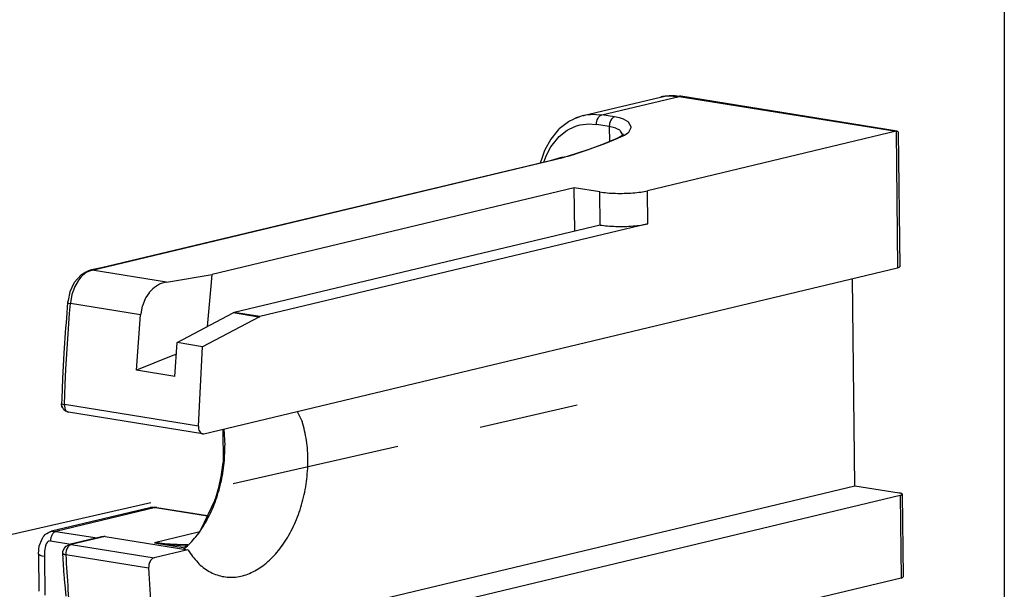
# Model space of a CAD drawing. Units: millimetres. Extents: x -1027 to 163, y 136 to 967.
# Drawn here: x -292 to -234, y 518 to 552 of the extents above; entities that cross this region are included whole.
import ezdxf

# ---------------------------------------------------------------- set-up
doc = ezdxf.new("R2010")
doc.units = ezdxf.units.MM
doc.linetypes.add('LONG_DASHED', pattern=[15, 10, -5])
doc.layers.add('1', color=7, linetype='Continuous')

# ---------------------------------------------------------------- blocks, each defined once
blk = doc.blocks.new('45166-6-0891_Antriebshalter_B_DS_E8x0__52', base_point=(-291.36, 466.859))
at = {"color": 1, "linetype": 'Continuous'}
for p, q in [((-259.094, 546.074), (-254.51, 547.17)), ((-254.51, 547.17), (-254.412, 547.185)), ((-254.412, 547.185), (-254.257, 547.216)), ((-254.257, 547.216), (-254.107, 547.236)), ((-254.107, 547.236), (-253.983, 547.239)), ((-253.983, 547.239), (-253.937, 547.232)), ((-253.937, 547.232), (-253.772, 547.228)), ((-253.772, 547.228), (-253.317, 547.212)), ((-240.487, 545.147), (-253.317, 547.212)), ((-259.538, 545.927), (-259.303, 546.015)), ((-259.318, 546.006), (-259.505, 545.934)), ((-259.094, 546.074), (-259.318, 546.006)), ((-259.094, 546.074), (-259.048, 546.084)), ((-260.043, 545.651), (-260.508, 545.288)), ((-259.965, 545.702), (-260.043, 545.651)), ((-259.905, 545.738), (-259.965, 545.702)), ((-259.729, 545.826), (-259.905, 545.738)), ((-259.505, 545.934), (-259.729, 545.826)), ((-260.64, 545.146), (-261.017, 544.682)), ((-260.551, 545.251), (-260.64, 545.146)), ((-260.542, 545.26), (-260.551, 545.251)), ((-260.508, 545.288), (-260.542, 545.26)), ((-257.04, 544.75), (-256.762, 544.915)), ((-256.762, 544.915), (-256.732, 544.934)), ((-256.746, 544.977), (-256.71, 544.977)), ((-256.723, 544.941), (-256.746, 544.977)), ((-256.732, 544.934), (-256.723, 544.941)), ((-256.71, 544.977), (-256.723, 544.941)), ((-256.723, 544.941), (-256.723, 544.941)), ((-240.556, 545.141), (-255.292, 541.617)), ((-240.556, 545.141), (-240.53, 545.146)), ((-240.53, 545.146), (-240.507, 545.148)), ((-240.507, 545.148), (-240.487, 545.147)), ((-240.487, 545.147), (-240.456, 545.136)), ((-240.456, 545.136), (-240.445, 545.126)), ((-240.445, 545.126), (-240.433, 545.085)), ((-240.433, 545.085), (-240.344, 537.121)), ((-261.017, 544.682), (-261.387, 544.004)), ((-258.683, 544.101), (-257.994, 544.356)), ((-257.994, 544.356), (-257.921, 544.384)), ((-257.921, 544.384), (-257.213, 544.67)), ((-257.213, 544.67), (-257.04, 544.75)), ((-261.387, 544.004), (-261.529, 543.592)), ((-260.342, 543.605), (-259.985, 543.676)), ((-259.985, 543.676), (-259.581, 543.794)), ((-259.581, 543.794), (-259.489, 543.823)), ((-259.489, 543.823), (-258.845, 544.044)), ((-258.845, 544.044), (-258.683, 544.101)), ((-261.055, 543.398), (-287.621, 537.045)), ((-261.529, 543.592), (-261.644, 543.258)), ((-260.46, 543.575), (-261.055, 543.398)), ((-260.389, 543.593), (-260.46, 543.575)), ((-260.389, 543.593), (-260.342, 543.605)), ((-259.625, 541.79), (-281.068, 536.662)), ((-258.113, 541.547), (-259.625, 541.79)), ((-259.596, 539.226), (-259.625, 541.79)), ((-258.092, 539.586), (-279.766, 534.403)), ((-255.271, 539.656), (-278.255, 534.16)), ((-288.833, 536.642), (-289.244, 536.193)), ((-288.663, 536.733), (-288.833, 536.642)), ((-288.594, 536.777), (-288.663, 536.733)), ((-288.434, 536.858), (-288.594, 536.777)), ((-288.303, 536.919), (-288.434, 536.858)), ((-288.331, 536.911), (-288.303, 536.919)), ((-288.293, 536.921), (-288.303, 536.919)), ((-288.303, 536.919), (-288.296, 536.921)), ((-288.303, 536.919), (-288.303, 536.919)), ((-288.303, 536.919), (-288.303, 536.919)), ((-288.303, 536.919), (-288.303, 536.919)), ((-288.296, 536.921), (-288.293, 536.921)), ((-288.232, 536.934), (-288.293, 536.921)), ((-288.293, 536.921), (-288.192, 536.923)), ((-287.621, 537.045), (-288.232, 536.934)), ((-283.783, 536.213), (-281.068, 536.662)), ((-281.56, 527.227), (-240.466, 537.054)), ((-281.143, 535.964), (-281.068, 536.662)), ((-289.272, 536.135), (-289.508, 535.621)), ((-289.244, 536.193), (-289.272, 536.135)), ((-284.201, 536.075), (-284.496, 535.885)), ((-284.152, 536.099), (-284.201, 536.075)), ((-284.091, 536.125), (-284.152, 536.099)), ((-283.783, 536.213), (-284.091, 536.125)), ((-243.011, 524.142), (-243.148, 536.413)), ((-289.508, 535.621), (-289.612, 535.109)), ((-284.81, 535.569), (-285.001, 535.286)), ((-284.799, 535.582), (-284.81, 535.569)), ((-284.585, 535.81), (-284.799, 535.582)), ((-284.496, 535.885), (-284.585, 535.81)), ((-281.353, 533.572), (-281.143, 535.964)), ((-289.64, 534.991), (-289.712, 534.09)), ((-289.64, 534.991), (-289.641, 534.987)), ((-289.612, 535.109), (-289.64, 534.991)), ((-289.638, 534.996), (-289.64, 534.991)), ((-285.043, 535.208), (-285.21, 534.801)), ((-285.001, 535.286), (-285.043, 535.208)), ((-285.308, 534.326), (-285.313, 534.274)), ((-285.216, 534.781), (-285.308, 534.326)), ((-285.21, 534.801), (-285.216, 534.781)), ((-283.151, 532.62), (-279.828, 534.379)), ((-279.766, 534.403), (-279.828, 534.379)), ((-289.731, 533.797), (-289.755, 533.494)), ((-289.712, 534.09), (-289.731, 533.797)), ((-285.55, 530.984), (-285.313, 534.274)), ((-278.316, 534.136), (-281.639, 532.377)), ((-278.316, 534.136), (-278.255, 534.16)), ((-289.755, 533.494), (-289.855, 531.997)), ((-283.283, 530.62), (-283.151, 532.62)), ((-281.639, 532.377), (-283.151, 532.62)), ((-289.855, 531.997), (-289.934, 530.502)), ((-281.893, 527.671), (-281.639, 532.377)), ((-283.506, 531.811), (-285.55, 530.984)), ((-283.196, 531.937), (-283.506, 531.811)), ((-283.283, 530.62), (-285.55, 530.984)), ((-289.934, 530.502), (-289.981, 529.294)), ((-289.981, 529.294), (-289.997, 529.01)), ((-289.995, 528.919), (-289.998, 529.005)), ((-289.986, 528.881), (-289.995, 528.919)), ((-289.986, 528.881), (-289.977, 528.844)), ((-289.979, 528.847), (-289.986, 528.881)), ((-289.95, 528.778), (-289.979, 528.847)), ((-289.977, 528.844), (-289.97, 528.831)), ((-289.97, 528.831), (-289.944, 528.769)), ((-289.944, 528.769), (-289.925, 528.741)), ((-289.925, 528.741), (-289.896, 528.693)), ((-289.879, 528.676), (-289.896, 528.693)), ((-289.865, 528.657), (-289.879, 528.676)), ((-289.847, 528.64), (-289.865, 528.657)), ((-289.753, 528.567), (-289.847, 528.64)), ((-289.628, 528.516), (-289.753, 528.567)), ((-289.579, 528.501), (-289.628, 528.516)), ((-281.645, 527.224), (-289.579, 528.501)), ((-276.036, 528.548), (-275.733, 527.947)), ((-280.44, 527.495), (-280.418, 525.523)), ((-280.384, 527.508), (-280.315, 526.522)), ((-284.455, 514.231), (-243.011, 524.142)), ((-243.011, 524.142), (-240.367, 523.717)), ((-280.908, 523.289), (-281.771, 521.508)), ((-281.433, 513.745), (-240.316, 523.577)), ((-240.194, 523.644), (-240.14, 518.743)), ((-284.764, 522.839), (-290.597, 521.444)), ((-284.729, 522.846), (-284.764, 522.839)), ((-284.706, 522.85), (-284.729, 522.846)), ((-284.595, 522.851), (-284.706, 522.85)), ((-284.503, 522.855), (-284.595, 522.851)), ((-284.347, 522.854), (-284.503, 522.855)), ((-284.347, 522.854), (-281.352, 522.372)), ((-291.29, 520.665), (-291.191, 520.904)), ((-291.191, 520.904), (-291.115, 521.08)), ((-291.115, 521.08), (-291.085, 521.118)), ((-291.085, 521.118), (-291.033, 521.179)), ((-291.033, 521.179), (-290.98, 521.235)), ((-290.98, 521.235), (-290.947, 521.268)), ((-290.947, 521.268), (-290.868, 521.32)), ((-290.868, 521.32), (-290.774, 521.378)), ((-290.774, 521.378), (-290.73, 521.401)), ((-290.73, 521.401), (-290.646, 521.424)), ((-290.677, 521.418), (-290.597, 521.444)), ((-290.646, 521.424), (-290.593, 521.445)), ((-290.593, 521.445), (-290.591, 521.446)), ((-290.593, 521.445), (-290.591, 521.446)), ((-290.591, 521.446), (-290.555, 521.453)), ((-290.591, 521.446), (-290.591, 521.446)), ((-290.591, 521.446), (-290.591, 521.446)), ((-287.64, 521.108), (-289.538, 520.654)), ((-287.595, 521.118), (-287.64, 521.108)), ((-287.483, 521.134), (-287.595, 521.118)), ((-287.42, 521.138), (-287.483, 521.134)), ((-287.42, 521.138), (-282.509, 520.348)), ((-291.36, 520.099), (-291.314, 520.6)), ((-291.314, 520.6), (-291.304, 520.628)), ((-291.304, 520.628), (-291.29, 520.665)), ((-289.913, 520.251), (-289.849, 520.418)), ((-289.849, 520.418), (-289.733, 520.555)), ((-289.733, 520.555), (-289.652, 520.603)), ((-289.652, 520.603), (-289.574, 520.642)), ((-289.578, 520.641), (-289.574, 520.642)), ((-289.574, 520.642), (-289.536, 520.648)), ((-289.574, 520.642), (-289.568, 520.645)), ((-289.568, 520.645), (-289.566, 520.646)), ((-289.566, 520.646), (-289.563, 520.647)), ((-289.563, 520.647), (-289.538, 520.654)), ((-289.538, 520.654), (-289.458, 520.661)), ((-289.536, 520.648), (-289.538, 520.654)), ((-289.536, 520.648), (-289.458, 520.661)), ((-282.509, 520.348), (-284.516, 519.868)), ((-282.72, 520.409), (-282.747, 520.386)), ((-291.36, 520.099), (-291.336, 517.904)), ((-289.92, 520.143), (-289.917, 520.208)), ((-289.837, 518.805), (-289.92, 520.143)), ((-289.917, 520.208), (-289.913, 520.251)), ((-289.827, 518.721), (-289.837, 518.805)), ((-289.82, 518.601), (-289.827, 518.721)), ((-289.768, 518.08), (-289.82, 518.601)), ((-240.262, 518.677), (-277.558, 509.758)), ((-289.765, 518.031), (-289.768, 518.08)), ((-289.727, 517.603), (-289.765, 518.031))]:
    blk.add_line(p, q, dxfattribs=at)
at = {"color": 124, "linetype": 'Continuous'}
for p, q in [((-257.986, 546.112), (-253.401, 547.208)), ((-253.401, 547.208), (-240.556, 545.141)), ((-259.048, 546.084), (-258.936, 546.107)), ((-258.936, 546.107), (-258.656, 546.142)), ((-258.656, 546.142), (-258.523, 546.148)), ((-258.523, 546.148), (-258.306, 546.145)), ((-258.306, 546.145), (-257.986, 546.112)), ((-258.216, 545.913), (-258.164, 545.989)), ((-258.164, 545.989), (-258.106, 546.048)), ((-258.106, 546.048), (-258.076, 546.071)), ((-258.076, 546.071), (-257.986, 546.112)), ((-257.23, 545.99), (-257.986, 546.112)), ((-257.23, 545.99), (-257.32, 545.949)), ((-256.934, 545.929), (-257.23, 545.99)), ((-259.931, 545.266), (-259.493, 545.456)), ((-259.493, 545.456), (-259.264, 545.519)), ((-259.264, 545.519), (-258.911, 545.57)), ((-258.911, 545.57), (-258.791, 545.576)), ((-258.791, 545.576), (-258.308, 545.543)), ((-258.308, 545.543), (-258.297, 545.681)), ((-257.552, 545.422), (-258.308, 545.543)), ((-258.297, 545.681), (-258.287, 545.729)), ((-258.287, 545.729), (-258.258, 545.824)), ((-258.258, 545.824), (-258.216, 545.913)), ((-257.541, 545.559), (-257.552, 545.422)), ((-257.552, 545.422), (-257.543, 544.537)), ((-257.169, 545.325), (-257.552, 545.422)), ((-257.532, 545.607), (-257.541, 545.559)), ((-257.502, 545.703), (-257.532, 545.607)), ((-257.46, 545.791), (-257.502, 545.703)), ((-257.409, 545.867), (-257.46, 545.791)), ((-257.351, 545.927), (-257.409, 545.867)), ((-257.32, 545.949), (-257.351, 545.927)), ((-256.715, 545.859), (-256.934, 545.929)), ((-256.697, 545.852), (-256.715, 545.859)), ((-256.439, 545.711), (-256.697, 545.852)), ((-256.404, 545.682), (-256.439, 545.711)), ((-256.253, 545.403), (-256.404, 545.682)), ((-256.253, 545.372), (-256.253, 545.403)), ((-260.937, 544.327), (-260.522, 544.825)), ((-260.522, 544.825), (-260.036, 545.205)), ((-260.036, 545.205), (-259.931, 545.266)), ((-257.157, 545.32), (-257.169, 545.325)), ((-257.142, 545.314), (-257.157, 545.32)), ((-256.932, 545.201), (-257.142, 545.314)), ((-257.036, 544.735), (-256.645, 544.916)), ((-256.896, 545.173), (-256.932, 545.201)), ((-256.879, 545.157), (-256.896, 545.173)), ((-256.75, 544.928), (-256.879, 545.157)), ((-256.75, 544.922), (-256.75, 544.928)), ((-256.748, 544.888), (-256.75, 544.922)), ((-256.645, 544.916), (-256.441, 545.044)), ((-256.441, 545.044), (-256.381, 545.097)), ((-256.381, 545.097), (-256.253, 545.372)), ((-240.556, 545.141), (-240.466, 537.054)), ((-261.266, 543.728), (-261.01, 544.215)), ((-261.01, 544.215), (-260.937, 544.327)), ((-258.532, 544.157), (-257.911, 544.386)), ((-257.911, 544.386), (-257.76, 544.443)), ((-257.76, 544.443), (-257.036, 544.735)), ((-261.372, 543.464), (-261.266, 543.728)), ((-260.279, 543.598), (-259.521, 543.819)), ((-259.521, 543.819), (-259.35, 543.875)), ((-259.35, 543.875), (-258.853, 544.043)), ((-258.853, 544.043), (-258.532, 544.157)), ((-288.192, 536.923), (-260.279, 543.598)), ((-261.419, 543.311), (-261.372, 543.464)), ((-258.092, 539.586), (-258.113, 541.547)), ((-255.271, 539.656), (-255.292, 541.617)), ((-288.646, 536.692), (-288.778, 536.574)), ((-288.536, 536.772), (-288.646, 536.692)), ((-288.494, 536.798), (-288.536, 536.772)), ((-288.192, 536.923), (-288.494, 536.798)), ((-283.783, 536.213), (-288.192, 536.923)), ((-289.042, 536.243), (-289.201, 535.954)), ((-289.029, 536.263), (-289.042, 536.243)), ((-288.855, 536.492), (-289.029, 536.263)), ((-288.778, 536.574), (-288.855, 536.492)), ((-289.378, 535.467), (-289.382, 535.452)), ((-289.328, 535.635), (-289.378, 535.467)), ((-289.234, 535.882), (-289.328, 535.635)), ((-289.201, 535.954), (-289.234, 535.882)), ((-289.641, 534.987), (-289.64, 534.987)), ((-289.64, 534.987), (-289.623, 534.977)), ((-289.623, 534.977), (-289.585, 534.966)), ((-289.585, 534.966), (-289.56, 534.96)), ((-289.56, 534.96), (-289.469, 534.943)), ((-289.519, 534.343), (-289.469, 534.943)), ((-289.464, 534.995), (-289.469, 534.943)), ((-285.313, 534.274), (-289.469, 534.943)), ((-289.382, 535.452), (-289.464, 534.995)), ((-289.631, 532.843), (-289.519, 534.343)), ((-278.316, 534.136), (-279.828, 534.379)), ((-278.255, 534.16), (-279.766, 534.403)), ((-289.739, 531.043), (-289.631, 532.843)), ((-289.781, 530.144), (-289.739, 531.043)), ((-289.826, 528.948), (-289.781, 530.144)), ((-289.998, 529.005), (-289.98, 528.989)), ((-289.98, 528.989), (-289.942, 528.974)), ((-289.942, 528.974), (-289.89, 528.96)), ((-289.89, 528.96), (-289.826, 528.948)), ((-289.877, 528.669), (-289.87, 528.663)), ((-289.87, 528.663), (-289.839, 528.637)), ((-289.839, 528.637), (-289.794, 528.616)), ((-281.893, 527.671), (-289.826, 528.948)), ((-289.826, 528.948), (-289.825, 528.876)), ((-289.825, 528.876), (-289.823, 528.849)), ((-289.823, 528.849), (-289.806, 528.755)), ((-289.806, 528.755), (-289.797, 528.726)), ((-289.797, 528.726), (-289.776, 528.672)), ((-289.794, 528.616), (-289.735, 528.602)), ((-289.776, 528.672), (-289.735, 528.602)), ((-289.735, 528.602), (-289.683, 528.548)), ((-289.683, 528.548), (-289.65, 528.526)), ((-289.65, 528.526), (-289.631, 528.517)), ((-289.631, 528.517), (-289.625, 528.513)), ((-289.625, 528.513), (-289.579, 528.501)), ((-240.316, 523.577), (-240.262, 518.677)), ((-284.432, 522.85), (-290.326, 521.441)), ((-284.713, 522.85), (-284.708, 522.85)), ((-284.708, 522.85), (-284.432, 522.85)), ((-284.432, 522.85), (-281.36, 522.356)), ((-290.643, 520.97), (-290.648, 520.913)), ((-290.648, 520.913), (-290.648, 520.872)), ((-290.636, 521.018), (-290.643, 520.97)), ((-290.625, 521.066), (-290.636, 521.018)), ((-290.623, 521.076), (-290.625, 521.066)), ((-290.596, 521.158), (-290.623, 521.076)), ((-290.597, 521.444), (-290.593, 521.445)), ((-290.565, 521.225), (-290.596, 521.158)), ((-290.556, 521.242), (-290.565, 521.225)), ((-290.507, 521.315), (-290.556, 521.242)), ((-290.555, 521.453), (-290.506, 521.458)), ((-290.481, 521.345), (-290.507, 521.315)), ((-290.506, 521.458), (-290.326, 521.441)), ((-290.451, 521.374), (-290.481, 521.345)), ((-290.421, 521.397), (-290.451, 521.374)), ((-290.39, 521.416), (-290.421, 521.397)), ((-290.38, 521.421), (-290.39, 521.416)), ((-290.326, 521.441), (-290.38, 521.421)), ((-290.326, 521.441), (-287.889, 521.049)), ((-287.42, 521.138), (-289.427, 520.658)), ((-281.874, 521.389), (-284.489, 520.763)), ((-290.951, 520.584), (-291.004, 520.275)), ((-290.903, 520.711), (-290.951, 520.584)), ((-290.856, 520.786), (-290.903, 520.711)), ((-290.838, 520.807), (-290.856, 520.786)), ((-290.814, 520.83), (-290.838, 520.807)), ((-290.754, 520.864), (-290.814, 520.83)), ((-290.739, 520.869), (-290.754, 520.864)), ((-290.648, 520.872), (-290.739, 520.869)), ((-290.648, 520.872), (-289.439, 520.678)), ((-289.458, 520.661), (-289.427, 520.658)), ((-289.427, 520.658), (-284.516, 519.868)), ((-284.489, 520.763), (-282.667, 520.47)), ((-284.201, 520.726), (-284.489, 520.763)), ((-284.184, 520.733), (-284.489, 520.763)), ((-283.856, 520.685), (-284.201, 520.726)), ((-283.88, 520.707), (-284.184, 520.733)), ((-283.553, 520.683), (-283.88, 520.707)), ((-283.377, 520.632), (-283.856, 520.685)), ((-283.152, 520.659), (-283.553, 520.683)), ((-282.751, 520.57), (-283.377, 520.632)), ((-282.654, 520.64), (-283.152, 520.659)), ((-282.592, 520.556), (-282.751, 520.57)), ((-282.523, 520.637), (-282.654, 520.64)), ((-291.358, 520.085), (-291.36, 520.099)), ((-291.254, 520.012), (-291.358, 520.085)), ((-291.15, 519.98), (-291.254, 520.012)), ((-291.015, 519.953), (-291.15, 519.98)), ((-291.004, 520.275), (-291.015, 519.953)), ((-291.015, 519.953), (-290.99, 517.663)), ((-289.748, 520.061), (-284.837, 519.271))]:
    blk.add_line(p, q, dxfattribs=at)
at = {"color": 1, "linetype": 'Continuous'}
for points in [[(-254.352, 547.203), (-254.431, 547.188), (-254.51, 547.17)], [(-258.113, 541.547), (-257.678, 541.494), (-257.182, 541.467), (-256.661, 541.466), (-256.15, 541.492), (-255.683, 541.544), (-255.292, 541.617)], [(-258.092, 539.586), (-257.656, 539.534), (-257.161, 539.507), (-256.639, 539.506), (-256.128, 539.532), (-255.661, 539.583), (-255.271, 539.656)], [(-240.466, 537.054), (-240.375, 537.086), (-240.344, 537.121)], [(-282.509, 520.348), (-281.932, 519.599), (-281.25, 519.068), (-280.49, 518.777), (-279.684, 518.737), (-278.866, 518.95), (-278.07, 519.408), (-277.33, 520.091), (-276.677, 520.97), (-276.138, 522.01), (-275.736, 523.165), (-275.487, 524.387), (-275.403, 525.627), (-275.486, 526.83), (-275.733, 527.947)], [(-281.893, 527.671), (-281.879, 527.507), (-281.828, 527.368), (-281.747, 527.27), (-281.645, 527.224)], [(-281.645, 527.224), (-281.603, 527.221), (-281.56, 527.227)], [(-282.72, 520.409), (-282.035, 521.127), (-281.438, 522.015), (-280.951, 523.04), (-280.593, 524.162), (-280.379, 525.338), (-280.315, 526.522)], [(-280.908, 523.289), (-280.601, 524.387), (-280.418, 525.523)], [(-240.194, 523.644), (-240.206, 523.665), (-240.24, 523.684), (-240.294, 523.702), (-240.367, 523.717)], [(-240.316, 523.577), (-240.225, 523.609), (-240.194, 523.644)], [(-284.713, 522.85), (-284.725, 522.847), (-284.737, 522.845)], [(-289.556, 520.649), (-289.567, 520.646), (-289.578, 520.641)], [(-284.516, 519.868), (-284.603, 519.829), (-284.684, 519.757), (-284.752, 519.657), (-284.802, 519.536), (-284.831, 519.405), (-284.837, 519.271)], [(-284.837, 519.271), (-284.677, 516.739), (-284.455, 514.231)], [(-240.262, 518.677), (-240.171, 518.708), (-240.14, 518.743)]]:
    blk.add_spline(points, degree=3, dxfattribs=at)
at = {"color": 124, "linetype": 'Continuous'}
for points in [[(-253.401, 547.208), (-253.881, 547.245), (-254.352, 547.203)], [(-253.317, 547.212), (-253.359, 547.214), (-253.401, 547.208)], [(-284.737, 522.845), (-284.751, 522.842), (-284.764, 522.839)], [(-284.347, 522.854), (-284.389, 522.857), (-284.432, 522.85)], [(-289.427, 520.658), (-289.515, 520.619), (-289.595, 520.547), (-289.663, 520.447), (-289.714, 520.327), (-289.743, 520.195), (-289.748, 520.061)], [(-289.921, 520.146), (-289.911, 520.12), (-289.877, 520.097), (-289.822, 520.077), (-289.748, 520.061)], [(-289.748, 520.061), (-289.452, 515.905), (-288.99, 511.817)]]:
    blk.add_spline(points, degree=3, dxfattribs=at)
blk = doc.blocks.new('45166-EP-015__63', base_point=(-632.098, 466.859))
blk.add_blockref('45166-6-0891_Antriebshalter_B_DS_E8x0__52', (-291.36, 466.859))
blk = doc.blocks.new('Allg3', base_point=(-283, 503.815))
at = {"layer": '1', "color": 1, "linetype": 'Continuous'}
blk.add_line((-234.147, 646.385), (-234.147, 458.385), dxfattribs=at)
at = {"layer": '1', "color": 3, "linetype": 'LONG_DASHED'}
blk.add_line((-294.449, 520.927), (-259.449, 528.927), dxfattribs=at)
blk.add_blockref('45166-EP-015__63', (-632.098, 466.859))

msp = doc.modelspace()

# ---------------------------------------------------------------- block references
msp.add_blockref('Allg3', (-283, 503.815))

doc.saveas('drawing.dxf')
